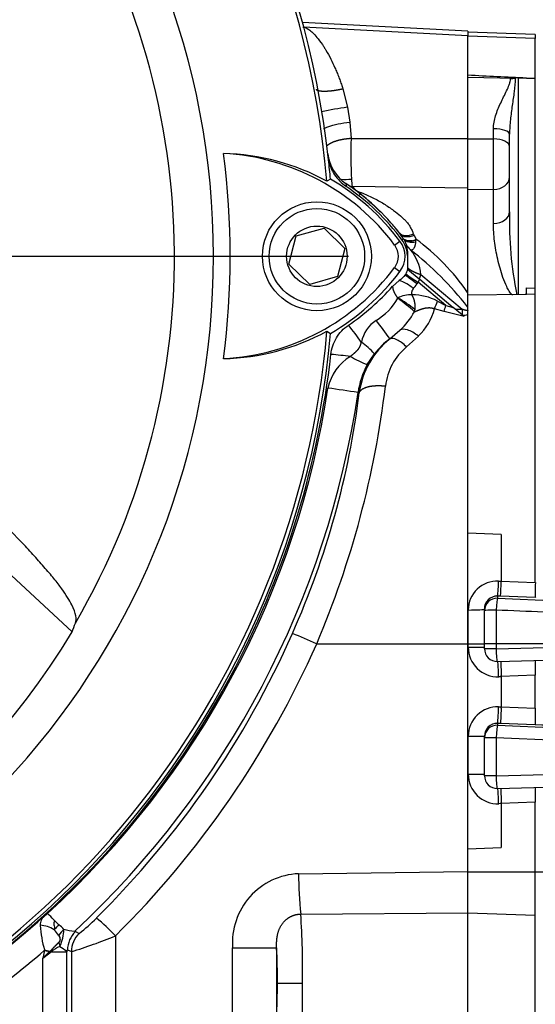
# Paper-space layout 'Sheet1' of a CAD drawing. Units: millimetres. Extents: x -21 to 210, y -8 to 297.
# Drawn here: x 149 to 155, y 172 to 184 of the extents above; entities that cross this region are included whole.
import ezdxf
from ezdxf import colors
from ezdxf.entities.mleader import LeaderData, LeaderLine
from ezdxf.enums import TextEntityAlignment as Align
from ezdxf.lldxf.tags import DXFTag
from ezdxf.math import Vec2, Vec3

# ---------------------------------------------------------------- set-up
doc = ezdxf.new("R2010")
doc.units = ezdxf.units.MM
doc.layers.add('Default', color=7, linetype='Continuous')
doc.layers.add('DV3_Default', color=7, linetype='Continuous')
doc.styles.add('SEACAD_Arial', font='arial.ttf')
tags = doc.linetypes.add('CENTER2', pattern=[28.575, 19.05, -3.175, 3.175, -3.175]).pattern_tags.tags
tags[10:11] = [DXFTag(74, 4), DXFTag(75, 0), DXFTag(340, '0'), DXFTag(46, 0.0), DXFTag(50, 0.0), DXFTag(44, 0.0), DXFTag(45, 0.0)]
tags[8:9] = [DXFTag(74, 4), DXFTag(75, 0), DXFTag(340, '0'), DXFTag(46, 0.0), DXFTag(50, 0.0), DXFTag(44, 0.0), DXFTag(45, 0.0)]
tags[6:7] = [DXFTag(74, 4), DXFTag(75, 0), DXFTag(340, '0'), DXFTag(46, 0.0), DXFTag(50, 0.0), DXFTag(44, 0.0), DXFTag(45, 0.0)]
tags[4:5] = [DXFTag(74, 4), DXFTag(75, 0), DXFTag(340, '0'), DXFTag(46, 0.0), DXFTag(50, 0.0), DXFTag(44, 0.0), DXFTag(45, 0.0)]
doc.dimstyles.new('ISO', dxfattribs={"dimtxt": 1.8, "dimasz": 2.52, "dimexe": 0.9, "dimexo": 0, "dimgap": 0.45, "dimtad": 1, "dimdec": 0, "dimlfac": 10, "dimdsep": 46, "dimtxsty": 'SEACAD_Arial', "dimblk1": '_SE_FILLED', "dimblk2": '_SE_FILLED', "dimsah": 1, "dimcen": 0.9, "dimadec": 0, "dimazin": 0, "dimtfac": 0.5, "dimtmove": 0, "dimatfit": 3, "dimfxl": 1, "dimarcsym": 0})

# ---------------------------------------------------------------- blocks, each defined once
blk = doc.blocks.new('SE2')
at = {"layer": 'DV3_Default', "color": 7, "linetype": 'Continuous'}
for p, q in [((154.004, 183.775), (152.032, 183.878)), ((154.004, 183.722), (152.046, 183.825)), ((154.004, 183.775), (154.004, 183.722)), ((154.811, 183.737), (154.004, 183.765)), ((154.004, 182.493), (154.004, 183.722)), ((154.811, 183.689), (154.004, 183.718)), ((154.811, 183.737), (154.811, 183.689)), ((154.811, 183.215), (154.811, 183.689)), ((154.004, 183.226), (154.58, 183.216)), ((154.607, 183.218), (154.704, 183.217)), ((154.607, 183.218), (154.607, 180.636)), ((154.704, 183.217), (154.811, 183.215)), ((154.811, 180.71), (154.811, 183.215)), ((152.513, 183.088), (152.569, 182.867)), ((152.569, 182.867), (152.598, 182.69)), ((152.598, 182.69), (152.612, 182.494)), ((154.311, 182.492), (154.311, 182.611)), ((154.504, 181.619), (154.504, 182.547)), ((152.612, 182.494), (154.004, 182.493)), ((154.004, 181.903), (154.004, 182.493)), ((154.004, 182.492), (154.311, 182.492)), ((152.365, 182.011), (152.324, 181.985)), ((152.551, 181.956), (152.552, 181.924)), ((152.551, 181.956), (152.557, 181.95)), ((154.004, 181.903), (152.627, 181.923)), ((152.705, 181.86), (152.733, 181.849)), ((154.004, 180.659), (154.004, 181.903)), ((154.311, 181.885), (154.004, 181.883)), ((154.311, 181.481), (154.311, 181.885)), ((151.956, 181.332), (152.29, 181.425)), ((152.29, 181.425), (152.537, 181.183)), ((153.191, 181.363), (153.203, 181.348)), ((153.203, 181.348), (153.191, 181.363)), ((153.191, 181.363), (153.191, 181.363)), ((153.238, 181.299), (153.203, 181.348)), ((153.358, 181.353), (153.365, 181.337)), ((151.87, 180.996), (151.956, 181.332)), ((153.132, 181.223), (153.195, 181.271)), ((153.219, 181.285), (153.238, 181.299)), ((153.245, 181.288), (153.238, 181.299)), ((153.34, 181.274), (153.384, 181.281)), ((153.365, 181.337), (153.387, 181.293)), ((152.537, 181.183), (152.451, 180.847)), ((152.118, 180.754), (151.87, 180.996)), ((153.285, 181.098), (153.286, 180.953)), ((153.132, 180.956), (153.195, 180.908)), ((153.283, 180.938), (153.287, 180.935)), ((153.287, 180.935), (153.424, 180.82)), ((153.444, 180.871), (153.424, 180.82)), ((153.444, 180.871), (153.937, 180.457)), ((152.451, 180.847), (152.118, 180.754)), ((153.108, 180.73), (153.185, 180.798)), ((153.399, 180.759), (153.411, 180.78)), ((153.411, 180.78), (153.431, 180.815)), ((153.743, 180.501), (153.411, 180.78)), ((153.431, 180.815), (153.424, 180.82)), ((153.431, 180.815), (153.83, 180.479)), ((154.004, 180.488), (154.004, 180.659)), ((154.004, 180.63), (154.694, 180.636)), ((154.694, 180.636), (154.704, 180.636)), ((154.811, 180.634), (154.694, 180.636)), ((154.704, 180.636), (154.704, 180.711)), ((154.704, 180.711), (154.811, 180.71)), ((154.811, 180.634), (154.811, 180.71)), ((154.811, 177.197), (154.811, 180.634)), ((153.169, 180.59), (153.169, 180.588)), ((153.644, 180.554), (153.743, 180.501)), ((153.368, 180.427), (153.374, 180.452)), ((153.722, 180.429), (153.608, 180.463)), ((153.96, 180.37), (153.722, 180.429)), ((153.743, 180.501), (153.83, 180.479)), ((153.96, 180.37), (153.83, 180.479)), ((153.854, 180.459), (153.937, 180.457)), ((154.004, 180.444), (154.004, 180.488)), ((154.004, 180.392), (154.004, 180.444)), ((154.004, 176.464), (154.004, 180.392)), ((152.324, 180.194), (152.365, 180.168)), ((153.075, 180.105), (153.195, 180.207)), ((153.195, 180.207), (153.077, 180.102)), ((153.075, 180.105), (153.077, 180.102)), ((153.415, 180.137), (153.274, 180.008)), ((152.806, 179.797), (152.89, 179.925)), ((152.71, 179.459), (152.695, 179.462)), ((147.403, 178.35), (149.282, 176.606)), ((154.404, 177.769), (154.004, 177.783)), ((154.404, 177.769), (154.404, 177.21)), ((154.373, 177.211), (154.404, 177.21)), ((154.404, 177.21), (154.811, 177.197)), ((154.404, 177.197), (154.404, 177.21)), ((154.397, 177.031), (154.359, 177.033)), ((154.359, 177.033), (154.359, 177.008)), ((154.359, 177.008), (156.985, 176.895)), ((154.811, 177.018), (154.397, 177.031)), ((154.204, 176.859), (154.204, 176.878)), ((154.011, 176.465), (154.011, 176.867)), ((154.204, 176.465), (154.204, 176.859)), ((154.343, 176.866), (154.343, 176.465)), ((152.202, 176.464), (154.004, 176.464)), ((154.004, 176.465), (154.011, 176.465)), ((154.004, 173.744), (154.004, 176.464)), ((154.011, 176.465), (154.204, 176.465)), ((154.011, 176.423), (154.011, 176.465)), ((154.011, 176.423), (154.204, 176.423)), ((154.343, 176.465), (154.204, 176.465)), ((154.204, 176.404), (154.204, 176.465)), ((154.343, 176.404), (154.204, 176.404)), ((156.569, 176.465), (154.343, 176.465)), ((154.343, 176.465), (154.343, 176.404)), ((154.343, 176.404), (156.569, 176.465)), ((154.358, 176.254), (156.584, 176.315)), ((151.231, 176.186), (151.231, 176.186)), ((154.398, 176.255), (154.404, 176.084)), ((154.404, 176.071), (154.373, 176.07)), ((154.811, 176.088), (154.404, 176.072)), ((154.404, 176.072), (154.404, 176.084)), ((154.404, 176.072), (154.404, 175.71)), ((154.811, 175.697), (154.811, 176.088)), ((154.373, 175.712), (154.404, 175.711)), ((154.404, 175.697), (154.397, 175.511)), ((154.404, 175.71), (154.811, 175.697)), ((154.404, 175.697), (154.404, 175.71)), ((154.397, 175.511), (154.359, 175.513)), ((154.359, 175.513), (154.359, 175.491)), ((154.359, 175.491), (156.985, 175.378)), ((154.811, 175.498), (154.397, 175.511)), ((154.011, 174.908), (154.011, 175.361)), ((154.011, 175.361), (154.204, 175.361)), ((154.204, 175.342), (154.204, 175.361)), ((154.343, 175.342), (154.204, 175.342)), ((154.204, 174.888), (154.204, 175.342)), ((156.968, 175.229), (154.343, 175.342)), ((154.343, 175.342), (154.343, 174.888)), ((154.011, 174.908), (154.204, 174.908)), ((154.343, 174.888), (154.204, 174.888)), ((154.343, 174.888), (156.968, 174.96)), ((154.358, 174.738), (156.984, 174.81)), ((154.398, 174.739), (154.404, 174.569)), ((154.404, 174.556), (154.373, 174.555)), ((154.811, 174.572), (154.404, 174.556)), ((154.404, 174.556), (154.404, 174.569)), ((154.404, 174.556), (154.404, 174.032)), ((154.811, 173.741), (154.811, 174.572)), ((154.004, 174.018), (154.404, 174.032)), ((151.986, 173.719), (154.004, 173.744)), ((154.004, 173.253), (154.004, 173.744)), ((154.004, 173.741), (154.811, 173.741)), ((154.811, 173.222), (154.811, 173.741)), ((154.811, 173.741), (155.004, 173.741)), ((148.989, 173.245), (148.936, 173.197)), ((152.012, 173.238), (154.004, 173.253)), ((154.004, 171.575), (154.004, 173.253)), ((154.811, 173.222), (154.004, 173.249)), ((154.811, 171.606), (154.811, 173.222)), ((149.312, 173.031), (149.312, 173.031)), ((149.312, 173.031), (149.322, 173.028)), ((149.322, 173.028), (149.368, 173.007)), ((149.125, 172.9), (149.137, 172.852)), ((149.799, 172.978), (149.799, 168.364)), ((148.954, 172.804), (148.934, 172.713)), ((148.934, 172.713), (149.014, 172.79)), ((148.934, 172.713), (149.019, 172.776)), ((148.955, 172.806), (148.954, 172.804)), ((148.954, 172.804), (149.014, 172.79)), ((149.017, 172.792), (148.955, 172.806)), ((149.017, 172.792), (149.026, 172.8)), ((149.019, 172.776), (149.022, 172.779)), ((149.022, 172.779), (149.032, 172.788)), ((149.026, 172.8), (149.032, 172.788)), ((149.032, 172.788), (149.218, 172.788)), ((149.217, 172.8), (149.218, 172.788)), ((149.218, 172.788), (149.227, 172.809)), ((149.227, 172.809), (149.218, 172.801)), ((149.218, 168.719), (149.218, 172.788)), ((149.227, 172.809), (149.274, 172.789)), ((149.274, 172.789), (149.274, 168.364)), ((151.198, 171.996), (151.198, 172.833)), ((151.198, 172.833), (151.724, 172.833)), ((151.724, 172.833), (151.724, 171.996)), ((148.934, 168.719), (148.934, 172.713)), ((151.734, 172.414), (152.033, 172.414))]:
    blk.add_line(p, q, dxfattribs=at)
at = {"layer": 'DV3_Default', "color": 7, "linetype": 'CENTER2'}
blk.add_line((142.254, 181.089), (152.58, 181.089), dxfattribs=at)
at = {"layer": 'DV3_Default', "color": 7, "linetype": 'Continuous'}
for radius in [0.65, 0.57, 0.361]:
    blk.add_circle((152.204, 181.089), radius, dxfattribs=at)
for centre, radius, start, end in [((141.804, 181.089), 10.558, 4.8664, 85.1363), ((141.804, 181.089), 10.602, 6.2363, 83.9467), ((141.804, 181.089), 9.166, 191.752, 168.248), ((141.804, 181.089), 8.7, 329.7903, 32.8108), ((153.397, 177.103), 5.824, 98.1724, 101.253), ((157.246, 182.293), 4.637, 177.515, 183.5336), ((130.333, 182.189), 23.98, 359.2757, 0.7243), ((141.804, 181.089), 9.366, 352.5022, 7.5283), ((151.017, 179.582), 2.736, 61.4617, 88.4778), ((150.937, 179.577), 2.744, 36.8699, 86.8248), ((152.828, 182.371), 0.498, 186.6457, 236.2248), ((141.804, 181.089), 10.602, 4.9893, 6.2363), ((150.937, 179.577), 2.822, 36.8699, 59.6045), ((151.274, 179.991), 2.343, 43.9255, 57.047), ((151.012, 179.654), 2.77, 38.1187, 56.2471), ((153.153, 182.029), 0.537, 182.4056, 191.3989), ((150.959, 179.589), 2.826, 36.8699, 55.6791), ((152.762, 182.01), 0.16, 212.8998, 249.4123), ((158.748, 181.494), 4.246, 178.3083, 191.7425), ((151.775, 180.285), 1.78, 37.2854, 42.0082), ((152.954, 181.089), 0.223, 323.1301, 36.8699), ((152.954, 181.089), 0.302, 323.1301, 36.8699), ((152.959, 181.089), 0.326, 1.5692, 36.8699), ((153.45, 181.321), 0.201, 205.2938, 230.5605), ((153.209, 181.661), 0.409, 288.5947, 295.7556), ((153.546, 181.249), 0.165, 168.8945, 176.3627), ((153.532, 181.253), 0.151, 164.5138, 169.4425), ((151.754, 179.09), 2.742, 34.8936, 53.4651), ((152.916, 180.825), 0.53, 4.9574, 39.9476), ((150.792, 177.943), 4.097, 38.3899, 51.8607), ((150.952, 182.587), 2.723, 272.908, 323.1965), ((150.952, 182.587), 2.802, 300.2988, 323.1947), ((154.041, 181.844), 1.237, 231.1927, 239.3398), ((153.078, 180.411), 0.402, 46.3782, 74.5981), ((115.309, 130.016), 63.449, 53.10612, 53.26615), ((153.032, 180.992), 0.434, 318.0767, 327.6897), ((150.965, 182.634), 2.866, 304.308, 318.3782), ((152.541, 180.942), 0.721, 300.9379, 330.6166), ((153.318, 180.322), 0.307, 85.8593, 118.9381), ((152.639, 179.581), 1.14, 49.8471, 62.2695), ((152.157, 179.138), 1.768, 46.7927, 55.1089), ((153.343, 179.978), 0.65, 62.3954, 90.2812), ((152.573, 180.927), 1.134, 335.8437, 340.7846), ((152.622, 180.833), 0.849, 312.4663, 331.4138), ((152.943, 180.636), 0.687, 313.35, 345.3755), ((152.114, 180.935), 1.685, 342.5453, 345.1007), ((158.642, 180.422), 4.705, 179.5635, 180.3943), ((153.126, 179.988), 0.398, 122.5641, 169.0263), ((146.379, 175.259), 8.266, 35.8979, 37.7886), ((153.948, 180.625), 0.239, 268.3273, 283.389), ((141.804, 181.089), 10.602, 274.9893, 355.0132), ((141.804, 181.089), 10.558, 288.575, 355.1363), ((151.03, 182.583), 2.716, 271.2557, 298.4334), ((150.664, 178.657), 2.503, 34.1909, 40.0119), ((153.68, 179.332), 0.978, 128.0483, 172.5052), ((152.271, 179.387), 0.821, 40.9517, 55.5759), ((153.686, 179.297), 1.013, 127.1093, 141.752), ((153.734, 179.459), 0.716, 129.9237, 173.4635), ((141.776, 181.116), 10.663, 332.4643, 353.5499), ((152.904, 179.397), 0.58, 121.0884, 168.2286), ((150.65, 162.423), 17.58, 83.6148, 84.3804), ((153.141, 180.748), 1.008, 237.8872, 250.5689), ((153.682, 179.322), 0.997, 151.5677, 171.9673), ((141.84, 181.091), 10.614, 312.3352, 351.4639), ((141.798, 181.09), 11.019, 312.9978, 351.4996), ((142.593, 180.723), 10.196, 336.0647, 352.8826), ((141.804, 180.886), 11.299, 336.9609, 353.158), ((150.197, 164.112), 15.552, 80.757, 82.0917), ((154.357, 176.865), 0.347, 87.4398, 179.5892), ((140.548, 177.66), 13.863, 357.4026, 358.0882), ((154.355, 176.881), 0.152, 88.5928, 181.149), ((141.804, 181.089), 8.72, 278.6812, 329.0564), ((141.742, 181.09), 11.123, 314.7535, 336.1153), ((150.413, 172.613), 4.246, 65.0943, 69.3323), ((141.758, 181.089), 11.422, 314.7498, 336.1139), ((154.354, 176.404), 0.15, 180, 271.565), ((141.804, 181.089), 10.626, 276.3336, 332.5205), ((141.774, 181.089), 10.653, 299.2732, 332.595), ((154.354, 174.888), 0.15, 180, 271.565), ((152.02, 172.896), 0.824, 92.3671, 184.4015), ((156.067, 173.7), 4.081, 179.7246, 186.4974), ((148.137, 172.323), 1.255, 42.3427, 47.2366), ((141.477, 172.554), 10.557, 359.2424, 3.7131), ((149.067, 173.105), 0.164, 156.8688, 180.7707), ((148.999, 173.13), 0.092, 149.3616, 154.5966), ((148.993, 173.134), 0.0851, 131.9318, 149.3408), ((150.432, 174.43), 1.86, 222.6775, 223.2351), ((154.34, 168.368), 7.05, 137.7112, 138.3897), ((149.637, 173.734), 0.805, 225.9224, 230.5601), ((148.894, 172.807), 0.382, 40.4533, 52.8733), ((148.324, 174.378), 1.723, 307.284, 316.44), ((148.082, 171.382), 2.344, 42.8968, 50.499), ((148.891, 172.779), 0.325, 56.6878, 87.9123), ((150.231, 173.182), 1.331, 183.4058, 196.4151), ((148.402, 172.46), 0.891, 35.9612, 41.4818), ((149.413, 172.796), 0.345, 131.3355, 147.2334), ((148.578, 173.093), 0.609, 336.6902, 356.4707), ((149.413, 173.916), 0.89, 255.1749, 263.4802), ((149.528, 172.809), 0.3, 133.1894, 179.9282), ((149.574, 172.789), 0.3, 133.2903, 179.9284), ((147.617, 178.227), 5.685, 286.9385, 292.5683), ((141.789, 181.089), 10.952, 299.2694, 310.8604), ((148.969, 172.854), 0.0785, 305.2726, 307.7794), ((149.534, 172.983), 0.555, 200.3663, 201.8776), ((149.52, 172.997), 0.544, 202.1171, 203.645), ((149.53, 172.093), 0.855, 117.3954, 125.5991), ((149.882, 173.929), 1.31, 235.318, 239.5028), ((144.197, 172.444), 7.537, 359.7745, 2.9545), ((144.197, 172.385), 7.536, 357.0454, 0.2256), ((141.315, 172.279), 10.719, 356.3206, 0.7238)]:
    blk.add_arc(centre, radius, start, end, dxfattribs=at)
for centre, major_axis, ratio, start_param, end_param in [((154.508, 183.296), (0.2, 0), 0.422722, 4.747296, 5.037355), ((154.604, 183.176), (-0.1, 0), 0.422722, 4.677482, 5.037355), ((154.304, 182.547), (0.2, 0), 0.318361, 0, 1.53589), ((154.304, 182.398), (0.2, 0), 0.466263, 0, 1.53589), ((154.304, 182.035), (0.2, 0), 0.747016, 4.747296, 6.283185), ((154.304, 181.619), (0.2, 0), 0.691305, 4.747296, 6.283185), ((154.366, 177.232), (-0.008, -0.2), 0.039086, 0.104736, 1.469683), ((154.818, 177.217), (-0.006, -0.2), 0.031853, 4.814232, 6.178476), ((154.354, 176.859), (0.15, 0), 0.994522, 1.53589, 3.141593), ((154.354, 176.859), (0.006, 0.15), 0.076166, 0.104962, 1.5227), ((154.004, 176.878), (-0.2, 0), 0.055339, 1.605703, 3.141593), ((154.354, 176.859), (0.15, 0), 0.051454, 1.644798, 3.141593), ((140.614, 179.808), (6.383, 6.875), 0.982487, 5.100538, 5.112643), ((154.361, 176.422), (0.102, -0.337), 0.993421, 4.41759, 6.023293), ((154.354, 176.404), (-0.004, 0.15), 0.073907, 1.568777, 3.141593), ((154.366, 176.07), (0.006, -0.2), 0.034882, 1.5697, 2.736901), ((154.818, 176.088), (0.008, -0.2), 0.034873, 3.603887, 4.711036), ((154.361, 175.36), (0.102, -0.337), 0.993421, 2.811887, 4.41759), ((154.366, 175.712), (0.008, 0.2), 0.034873, 3.246312, 4.713741), ((154.818, 175.697), (-0.006, -0.2), 0.034882, 4.713486, 6.178466), ((154.354, 175.36), (0.03, -0.15), 0.978551, 2.903685, 4.509388), ((154.354, 175.342), (0.15, 0), 0.994522, 1.53589, 3.141593), ((154.354, 175.342), (0.006, 0.15), 0.073867, 0.104943, 1.573966), ((154.797, 175.541), (-0.4, 0.014), 0.104973, 1.60943, 3.14532), ((154.361, 174.906), (0.102, -0.337), 0.993421, 4.41759, 6.023293), ((154.354, 174.888), (-0.004, 0.15), 0.073907, 1.568777, 3.141593), ((154.366, 174.555), (0.006, -0.2), 0.034882, 1.5697, 2.736901), ((154.818, 174.572), (0.008, -0.2), 0.034873, 3.603887, 4.711036)]:
    blk.add_ellipse(centre, major_axis=major_axis, ratio=ratio, start_param=start_param, end_param=end_param, dxfattribs=at)
for points, degree, knots in [([(149.084, 184.845), (149.065, 184.814), (149.043, 184.783), (149.002, 184.714), (148.986, 184.676), (148.946, 184.604), (148.923, 184.571), (148.869, 184.508), (148.84, 184.476), (148.756, 184.374), (148.702, 184.302), (148.591, 184.159), (148.534, 184.086), (148.363, 183.87), (148.246, 183.726), (148.067, 183.511), (148.006, 183.44), (147.884, 183.298), (147.823, 183.227), (147.623, 183.027), (147.472, 182.909), (147.148, 182.716), (146.97, 182.638), (146.697, 182.561), (146.605, 182.542), (146.419, 182.515), (146.325, 182.51), (146.042, 182.492), (145.854, 182.481), (145.665, 182.472)], 3, [0, 0, 0, 0, 0.03125, 0.03125, 0.0625, 0.0625, 0.09375, 0.09375, 0.125, 0.125, 0.1875, 0.1875, 0.25, 0.25, 0.375, 0.375, 0.4375, 0.4375, 0.5, 0.5, 0.625, 0.625, 0.75, 0.75, 0.8125, 0.8125, 0.875, 0.875, 1, 1, 1, 1]), ([(152.038, 183.825), (152.058, 183.825), (152.109, 183.803), (152.191, 183.723), (152.255, 183.639), (152.291, 183.584), (152.325, 183.528), (152.369, 183.449), (152.408, 183.366), (152.432, 183.311), (152.444, 183.283), (152.455, 183.255), (152.466, 183.227), (152.476, 183.199), (152.486, 183.171), (152.496, 183.143), (152.505, 183.116), (152.51, 183.097), (152.513, 183.088)], 3, [0, 0, 0, 0, 0.177374, 0.37398, 0.496088, 0.53737, 0.578639, 0.691377, 0.788315, 0.813705, 0.838622, 0.863069, 0.887046, 0.910558, 0.933606, 0.956194, 0.978324, 1, 1, 1, 1]), ([(154.311, 182.611), (154.311, 182.663), (154.321, 182.715), (154.345, 182.793), (154.355, 182.819), (154.375, 182.869), (154.386, 182.894), (154.409, 182.943), (154.42, 182.968), (154.445, 183.016), (154.457, 183.04), (154.48, 183.088), (154.491, 183.112), (154.504, 183.149), (154.508, 183.161), (154.513, 183.186), (154.515, 183.199), (154.515, 183.211)], 3, [0, 0, 0, 0, 0.25, 0.25, 0.375, 0.375, 0.5, 0.5, 0.625, 0.625, 0.75, 0.75, 0.875, 0.875, 0.9375, 0.9375, 1, 1, 1, 1]), ([(154.572, 183.216), (154.572, 183.162), (154.566, 183.108), (154.551, 183), (154.543, 182.945), (154.527, 182.834), (154.52, 182.777), (154.508, 182.663), (154.504, 182.606), (154.504, 182.547)], 3, [0, 0, 0, 0, 0.25, 0.25, 0.5, 0.5, 0.75, 0.75, 1, 1, 1, 1]), ([(152.194, 183.082), (152.199, 183.075), (152.21, 183.07), (152.225, 183.065), (152.275, 183.058), (152.349, 183.061), (152.401, 183.067), (152.457, 183.076), (152.513, 183.088)], 5, [0, 0, 0, 0, 0, 0, 0.391991, 0.391991, 0.391991, 1, 1, 1, 1, 1, 1]), ([(152.282, 182.606), (152.293, 182.616), (152.315, 182.627), (152.375, 182.649), (152.413, 182.659), (152.5, 182.677), (152.549, 182.684), (152.598, 182.69)], 3, [0, 0, 0, 0, 0.333333, 0.333333, 0.666667, 0.666667, 1, 1, 1, 1]), ([(152.612, 182.494), (152.554, 182.491), (152.495, 182.483), (152.441, 182.47), (152.384, 182.448), (152.342, 182.422), (152.335, 182.417), (152.328, 182.411), (152.321, 182.406)], 5, [0, 0, 0, 0, 0, 0, 0.798468, 0.798468, 0.798468, 1, 1, 1, 1, 1, 1]), ([(152.343, 182.241), (152.349, 182.209), (152.358, 182.178), (152.383, 182.117), (152.398, 182.089), (152.434, 182.035), (152.455, 182.009), (152.5, 181.963), (152.525, 181.942), (152.552, 181.924)], 3, [0, 0, 0, 0, 0.25, 0.25, 0.5, 0.5, 0.75, 0.75, 1, 1, 1, 1]), ([(152.617, 182.007), (152.574, 182.002), (152.531, 182.001), (152.492, 182.006), (152.491, 182.007), (152.491, 182.007)], 3, [0, 0, 0, 0, 0.983866, 0.983866, 1, 1, 1, 1]), ([(152.733, 181.849), (152.757, 181.839), (152.805, 181.819), (152.873, 181.787), (152.939, 181.753), (153.002, 181.716), (153.063, 181.677), (153.13, 181.63), (153.19, 181.582), (153.239, 181.537), (153.273, 181.503), (153.301, 181.469), (153.325, 181.428), (153.342, 181.389), (153.353, 181.363), (153.358, 181.353)], 3, [0, 0, 0, 0, 0.087692, 0.174476, 0.260547, 0.346108, 0.431364, 0.516521, 0.643506, 0.711711, 0.764794, 0.824888, 0.884264, 0.954061, 1, 1, 1, 1]), ([(154.537, 180.625), (154.522, 180.64), (154.51, 180.657), (154.488, 180.691), (154.479, 180.709), (154.452, 180.763), (154.438, 180.799), (154.399, 180.909), (154.379, 180.982), (154.346, 181.128), (154.333, 181.2), (154.316, 181.342), (154.311, 181.412), (154.311, 181.481)], 3, [0, 0, 0, 0, 0.0625, 0.0625, 0.125, 0.125, 0.25, 0.25, 0.5, 0.5, 0.75, 0.75, 1, 1, 1, 1]), ([(153.358, 181.353), (153.323, 181.339), (153.288, 181.333), (153.23, 181.336), (153.206, 181.346), (153.191, 181.363)], 3, [0, 0, 0, 0, 0.5, 0.5, 1, 1, 1, 1]), ([(153.365, 181.337), (153.331, 181.324), (153.298, 181.318), (153.241, 181.322), (153.218, 181.332), (153.203, 181.348)], 3, [0, 0, 0, 0, 0.5, 0.5, 1, 1, 1, 1]), ([(153.34, 181.274), (153.318, 181.271), (153.297, 181.271), (153.262, 181.28), (153.248, 181.288), (153.238, 181.299)], 3, [0, 0, 0, 0, 0.5, 0.5, 1, 1, 1, 1]), ([(153.269, 181.235), (153.269, 181.235), (153.269, 181.236), (153.268, 181.24), (153.266, 181.245), (153.264, 181.251), (153.261, 181.259), (153.257, 181.268), (153.252, 181.277), (153.248, 181.284), (153.245, 181.288)], 3, [0, 0, 0, 0, 0.102217, 0.212489, 0.332326, 0.462928, 0.587006, 0.717535, 0.855045, 1, 1, 1, 1]), ([(153.245, 181.288), (153.247, 181.286), (153.252, 181.281), (153.261, 181.275), (153.272, 181.27), (153.281, 181.268), (153.286, 181.268), (153.289, 181.267), (153.293, 181.267), (153.298, 181.267), (153.304, 181.267), (153.311, 181.268), (153.319, 181.269), (153.329, 181.271), (153.336, 181.273), (153.34, 181.274)], 3, [0, 0, 0, 0, 0.09459, 0.254963, 0.378302, 0.50675, 0.525242, 0.552849, 0.589559, 0.635356, 0.690221, 0.754135, 0.82708, 0.909039, 1, 1, 1, 1]), ([(153.381, 181.259), (153.352, 181.253), (153.324, 181.252), (153.277, 181.262), (153.258, 181.272), (153.245, 181.288)], 3, [0, 0, 0, 0, 0.5, 0.5, 1, 1, 1, 1]), ([(153.269, 181.235), (153.267, 181.234), (153.269, 181.227), (153.273, 181.21), (153.275, 181.199), (153.28, 181.175), (153.282, 181.161), (153.285, 181.132), (153.285, 181.116), (153.285, 181.098)], 3, [0, 0, 0, 0, 0.25, 0.25, 0.5, 0.5, 0.75, 0.75, 1, 1, 1, 1]), ([(153.381, 181.259), (153.381, 181.255), (153.38, 181.246), (153.379, 181.234), (153.376, 181.222), (153.373, 181.211), (153.37, 181.201), (153.366, 181.192), (153.36, 181.182), (153.353, 181.172), (153.344, 181.166), (153.336, 181.163), (153.329, 181.163), (153.325, 181.165), (153.323, 181.166)], 3, [0, 0, 0, 0, 0.067987, 0.136045, 0.2043, 0.272879, 0.341913, 0.411531, 0.481864, 0.608902, 0.735275, 0.824587, 0.912663, 1, 1, 1, 1]), ([(153.266, 180.88), (153.265, 180.878), (153.264, 180.876), (153.263, 180.874), (153.262, 180.872), (153.261, 180.871), (153.26, 180.87), (153.259, 180.868), (153.258, 180.867), (153.257, 180.866)], 3, [0, 0, 0, 0, 0.418497, 0.418497, 0.418497, 0.708728, 0.708728, 0.708728, 1, 1, 1, 1]), ([(153.287, 180.935), (153.285, 180.929), (153.283, 180.922), (153.281, 180.916), (153.279, 180.91), (153.277, 180.904), (153.274, 180.898), (153.272, 180.892), (153.269, 180.886), (153.266, 180.88)], 3, [0, 0, 0, 0, 0.332855, 0.332855, 0.332855, 0.665945, 0.665945, 0.665945, 1, 1, 1, 1]), ([(153.286, 180.953), (153.285, 180.949), (153.284, 180.944), (153.284, 180.939), (153.284, 180.939), (153.284, 180.938), (153.283, 180.938)], 3, [0, 0, 0, 0, 0.924867, 0.924867, 0.924867, 1, 1, 1, 1]), ([(153.286, 180.953), (153.29, 180.949), (153.295, 180.945), (153.301, 180.94), (153.325, 180.923), (153.358, 180.905), (153.385, 180.892), (153.415, 180.881), (153.444, 180.871)], 5, [0, 0, 0, 0, 0, 0, 0.247725, 0.247725, 0.247725, 1, 1, 1, 1, 1, 1]), ([(153.108, 180.73), (153.108, 180.722), (153.108, 180.713), (153.11, 180.704), (153.116, 180.679), (153.129, 180.65), (153.14, 180.631), (153.153, 180.611), (153.169, 180.59)], 5, [0, 0, 0, 0, 0, 0, 0.394768, 0.394768, 0.394768, 1, 1, 1, 1, 1, 1]), ([(153.355, 180.701), (153.353, 180.699), (153.349, 180.693), (153.343, 180.685), (153.338, 180.677), (153.334, 180.665), (153.332, 180.648), (153.337, 180.634), (153.34, 180.628)], 3, [0, 0, 0, 0, 0.133883, 0.246958, 0.373126, 0.488234, 0.742618, 1, 1, 1, 1]), ([(153.374, 180.452), (153.374, 180.452), (153.374, 180.452), (153.374, 180.452), (153.374, 180.452), (153.381, 180.494), (153.377, 180.541), (153.363, 180.587), (153.34, 180.628)], 4, [0, 0, 0, 0, 0, 0.000029, 0.000029, 0.000029, 0.000029, 1, 1, 1, 1, 1]), ([(153.368, 180.427), (153.385, 180.433), (153.406, 180.443), (153.427, 180.451), (153.477, 180.469), (153.529, 180.478), (153.557, 180.479), (153.584, 180.473), (153.608, 180.463)], 5, [0, 0, 0, 0, 0, 0, 0.444466, 0.444466, 0.444466, 1, 1, 1, 1, 1, 1]), ([(154.004, 180.444), (154.002, 180.443), (154.001, 180.443), (154, 180.443), (153.989, 180.441), (153.975, 180.444), (153.962, 180.448), (153.95, 180.452), (153.937, 180.457)], 5, [0, 0, 0, 0, 0, 0, 0.140226, 0.140226, 0.140226, 1, 1, 1, 1, 1, 1]), ([(152.372, 179.918), (152.375, 179.953), (152.383, 179.987), (152.405, 180.053), (152.42, 180.085), (152.456, 180.145), (152.477, 180.173), (152.525, 180.224), (152.552, 180.247), (152.581, 180.266)], 3, [0, 0, 0, 0, 0.25, 0.25, 0.5, 0.5, 0.75, 0.75, 1, 1, 1, 1]), ([(153.415, 180.137), (153.37, 180.172), (153.325, 180.197), (153.247, 180.222), (153.215, 180.221), (153.195, 180.207)], 3, [0, 0, 0, 0, 0.5, 0.5, 1, 1, 1, 1]), ([(152.734, 180.064), (152.726, 180.038), (152.718, 180.017), (152.71, 179.999), (152.69, 179.969), (152.662, 179.941), (152.646, 179.927), (152.627, 179.912), (152.605, 179.894)], 5, [0, 0, 0, 0, 0, 0, 0.535146, 0.535146, 0.535146, 1, 1, 1, 1, 1, 1]), ([(153.274, 180.008), (153.235, 180.046), (153.194, 180.076), (153.125, 180.109), (153.096, 180.113), (153.077, 180.102)], 3, [0, 0, 0, 0, 0.5, 0.5, 1, 1, 1, 1]), ([(152.71, 179.459), (152.715, 179.478), (152.729, 179.495), (152.75, 179.51), (152.808, 179.535), (152.888, 179.546), (152.932, 179.548), (152.977, 179.546), (153.022, 179.54)], 5, [0, 0, 0, 0, 0, 0, 0.5, 0.5, 0.5, 1, 1, 1, 1, 1, 1]), ([(149.322, 176.712), (149.339, 176.757), (149.331, 176.825), (149.251, 176.983), (149.213, 177.046), (149.132, 177.159), (149.101, 177.199), (149.03, 177.286), (148.988, 177.334), (148.904, 177.431), (148.862, 177.479), (148.769, 177.581), (148.719, 177.634), (148.565, 177.794), (148.458, 177.902), (148.137, 178.228), (147.919, 178.447), (147.697, 178.666)], 3, [0, 0, 0, 0, 0.25, 0.25, 0.375, 0.375, 0.4375, 0.4375, 0.5, 0.5, 0.5625, 0.5625, 0.625, 0.625, 0.75, 0.75, 1, 1, 1, 1]), ([(156.968, 176.751), (156.869, 176.755), (156.769, 176.76), (156.67, 176.764), (156.271, 176.782), (155.873, 176.799), (155.474, 176.817), (155.097, 176.833), (154.72, 176.85), (154.343, 176.866)], 3, [0, 0, 0, 0, 0.113808, 0.113808, 0.113808, 0.569042, 0.569042, 0.569042, 1, 1, 1, 1]), ([(151.724, 172.833), (151.722, 172.884), (151.723, 172.934), (151.729, 172.984), (151.76, 173.096), (151.833, 173.182), (151.888, 173.218), (151.95, 173.237), (152.012, 173.238)], 5, [0, 0, 0, 0, 0, 0, 0.424113, 0.424113, 0.424113, 1, 1, 1, 1, 1, 1]), ([(149.064, 173.169), (149.065, 173.167), (149.067, 173.165), (149.07, 173.162), (149.072, 173.159), (149.074, 173.155), (149.073, 173.148), (149.068, 173.143), (149.066, 173.138), (149.064, 173.133), (149.063, 173.124), (149.065, 173.106), (149.071, 173.084), (149.074, 173.063), (149.07, 173.053), (149.069, 173.05)], 3, [0, 0, 0, 0, 0.046061, 0.07588, 0.100593, 0.124732, 0.195872, 0.248248, 0.280382, 0.312307, 0.375083, 0.499469, 0.749895, 0.913339, 1, 1, 1, 1]), ([(149.125, 172.9), (149.125, 172.9), (149.125, 172.9), (149.125, 172.9), (149.125, 172.9), (149.125, 172.9), (149.108, 172.884), (149.09, 172.865), (149.07, 172.845), (149.048, 172.823), (149.026, 172.8)], 5, [0, 0, 0, 0, 0, 0, 0.000008, 0.000008, 0.000008, 0.000008, 0.000008, 1, 1, 1, 1, 1, 1]), ([(149.123, 172.983), (149.128, 172.975), (149.133, 172.968), (149.138, 172.952), (149.139, 172.944), (149.138, 172.929), (149.137, 172.923), (149.132, 172.91), (149.129, 172.905), (149.125, 172.9)], 3, [0, 0, 0, 0, 0.25, 0.25, 0.5, 0.5, 0.75, 0.75, 1, 1, 1, 1])]:
    blk.add_open_spline(points, degree=degree, knots=knots, dxfattribs=at)
for points, degree in [([(154.704, 183.217), (154.47, 183.227), (154.237, 183.238), (154.004, 183.249)], 3), ([(152.627, 181.923), (152.617, 181.921), (152.606, 181.918), (152.596, 181.917)], 3), ([(152.712, 181.825), (152.716, 181.829), (152.72, 181.834), (152.725, 181.839), (152.729, 181.844), (152.733, 181.849)], 5), ([(153.257, 180.866), (153.237, 180.839), (153.212, 180.818), (153.185, 180.798)], 3)]:
    blk.add_open_spline(points, degree=degree, dxfattribs=at)
blk = doc.blocks.new('DMBLK10')
at = {"layer": 'Default', "linetype": 'Continuous'}
for points in [[(144.324, 204.973), (141.804, 204.553), (144.324, 204.133)], [(163.824, 204.973), (163.824, 204.133), (166.344, 204.553)]]:
    blk.add_hatch(color=7, dxfattribs=at).paths.add_polyline_path(points)
at = {"layer": 'Default', "color": 7, "linetype": 'Continuous'}
for p, q in [((141.804, 191.866), (141.804, 205.453)), ((166.344, 182.315), (166.344, 205.453)), ((141.804, 204.553), (166.344, 204.553))]:
    blk.add_line(p, q, dxfattribs=at)
at = {"layer": 'Default', "color": 7, "linetype": 'Continuous', "style": 'SEACAD_Arial'}
for s, p in [('245', (151.158, 208.963)), ('(', (149.437, 206.803)), (')', (157.889, 206.803)), ('9.66"', (151.158, 206.803))]:
    blk.add_text(s, height=1.8, dxfattribs=at).set_placement(p, align=Align.TOP_LEFT)
blk = doc.blocks.new('_SE_FILLED')
at = {"color": 0}
blk.add_line((0, 0), (-1, 0), dxfattribs=at)
blk.add_solid([(0, 0), (-1, -0.1665), (-1, 0.1665), (0, 0)], dxfattribs=at)
blk = doc.blocks.new('DMBLK13')
at = {"layer": 'Default', "linetype": 'Continuous'}
for points in [[(179.689, 190.024), (179.269, 192.544), (178.849, 190.024)], [(179.689, 161.109), (178.849, 161.109), (179.269, 158.589)]]:
    blk.add_hatch(color=7, dxfattribs=at).paths.add_polyline_path(points)
at = {"layer": 'Default', "color": 7, "linetype": 'Continuous'}
for p, q in [((141.804, 192.544), (180.169, 192.544)), ((179.269, 192.544), (179.269, 158.589)), ((148.795, 158.589), (180.169, 158.589))]:
    blk.add_line(p, q, dxfattribs=at)
at = {"layer": 'Default', "color": 7, "linetype": 'Continuous', "style": 'SEACAD_Arial'}
for s, p in [(')', (177.019, 180.086)), ('13.37"', (177.019, 171.947)), ('340', (174.859, 171.947)), ('(', (177.019, 170.226))]:
    blk.add_text(s, height=1.8, rotation=90, dxfattribs=at).set_placement(p, align=Align.TOP_LEFT)
blk = doc.blocks.new('DMBLK14')
at = {"layer": 'Default', "linetype": 'Continuous'}
for points in [[(174.289, 172.519), (173.869, 175.039), (173.449, 172.519)], [(174.289, 161.109), (173.449, 161.109), (173.869, 158.589)]]:
    blk.add_hatch(color=7, dxfattribs=at).paths.add_polyline_path(points)
at = {"layer": 'Default', "color": 7, "linetype": 'Continuous'}
for p, q in [((161.932, 175.039), (174.769, 175.039)), ((173.869, 175.039), (173.869, 158.589)), ((148.795, 158.589), (174.769, 158.589))]:
    blk.add_line(p, q, dxfattribs=at)
at = {"layer": 'Default', "color": 7, "linetype": 'Continuous', "style": 'SEACAD_Arial'}
for s, p in [(')', (171.619, 170.629)), ('6.48"', (171.619, 163.899)), ('164', (169.459, 163.899)), ('(', (171.619, 162.177))]:
    blk.add_text(s, height=1.8, rotation=90, dxfattribs=at).set_placement(p, align=Align.TOP_LEFT)
blk = doc.blocks.new('DMBLK23')
at = {"layer": 'Default', "linetype": 'Continuous'}
for points in [[(139.284, 199.573), (139.284, 198.733), (141.804, 199.153)], [(146.324, 199.573), (143.804, 199.153), (146.324, 198.733)]]:
    blk.add_hatch(color=7, dxfattribs=at).paths.add_polyline_path(points)
at = {"layer": 'Default', "color": 7, "linetype": 'Continuous'}
for p, q in [((141.804, 191.866), (141.804, 200.053)), ((143.804, 177.289), (143.804, 200.053)), ((136.764, 199.153), (156.759, 199.153))]:
    blk.add_line(p, q, dxfattribs=at)
at = {"layer": 'Default', "color": 7, "linetype": 'Continuous', "style": 'SEACAD_Arial'}
for s, p in [('20', (148.577, 203.563)), ('(', (146.855, 201.403)), (')', (155.307, 201.403)), ('0.79"', (148.577, 201.403)), ('CofG', (146.855, 198.703))]:
    blk.add_text(s, height=1.8, dxfattribs=at).set_placement(p, align=Align.TOP_LEFT)

psp = doc.layouts.new('Sheet1')

# ---------------------------------------------------------------- block references
at = {"layer": 'Default'}
psp.add_blockref('SE2', (0, 0), dxfattribs=at)

# ---------------------------------------------------------------- dimensions: what is measured, and where the dimension line sits
at = {"layer": 'Default', "color": 7, "linetype": 'Continuous'}
for base, p2, text, picture, middle in [((166.344, 204.553), (166.344, 182.315), '\\A1;<>', 'DMBLK10', (154.074, 204.553)), ((143.804, 199.153), (143.804, 177.289), '\\A1;<>\\XCofG', 'DMBLK23', (146.225, 199.153))]:
    dim = psp.add_linear_dim(base=base, p1=(141.804, 181.089), p2=p2, text=text, dimstyle='ISO', override={"dimpost": '\\X'}, dxfattribs=at)
    dim.commit()
    dim.dimension.update_dxf_attribs({"geometry": picture, "text_midpoint": middle, "dimtype": 160})
for base, p1, p2, picture, middle in [((179.269, 158.589), (141.804, 192.544), (148.795, 158.589), 'DMBLK13', (179.269, 175.567)), ((173.8693, 158.5895), (161.9324, 175.039), (148.7948, 158.5895), 'DMBLK14', (173.8693, 166.8142))]:
    dim = psp.add_linear_dim(base=base, p1=p1, p2=p2, angle=90, text='\\A1;<>', dimstyle='ISO', override={"dimpost": '\\X'}, dxfattribs=at)
    dim.commit()
    dim.dimension.update_dxf_attribs({"geometry": picture, "text_midpoint": middle, "dimtype": 160})

# ---------------------------------------------------------------- leaders
ml = psp.add_multileader_mtext('Standard', dxfattribs=at)
ml.set_content('{\\pxsm0.9;\\fArial|b0||i0||c0|p34;\\W1.;LOCAL/REMOTE/STOP\\PSWITCH\\P}', color=256)
ml.set_leader_properties()
ml.build(insert=Vec2(0, 0))
ml.multileader.update_dxf_attribs({"dogleg_length": 5.4, "arrow_head_size": 2.52})
ctx = ml.context
ctx.base_point, ctx.char_height, ctx.arrow_head_size, ctx.landing_gap_size = Vec3(158.526, 142.033), 1.8, 2.52, 0.63
notes = []
notes.append((ctx, [(0, (1, 1, 0), (153.126, 142.033), (1, 0), 5.4, [(0, [(145.679, 174.093)], 0, [])])]))
ctx.mtext.insert = Vec3(159.156, 142.948)
for ctx, leaders in notes:
    for number, flags, end, landing, length, lines in leaders:
        leader = LeaderData()
        leader.index, (leader.has_last_leader_line, leader.has_dogleg_vector, leader.attachment_direction) = number, flags
        leader.last_leader_point, leader.dogleg_vector, leader.dogleg_length = Vec3(end), Vec3(landing), length
        for number, points, colour, breaks in lines:
            line = LeaderLine()
            line.index, line.vertices, line.color, line.breaks = number, Vec3.list(points), colors.encode_raw_color(colour), breaks
            leader.lines.append(line)
        ctx.leaders.append(leader)

doc.saveas('drawing.dxf')
